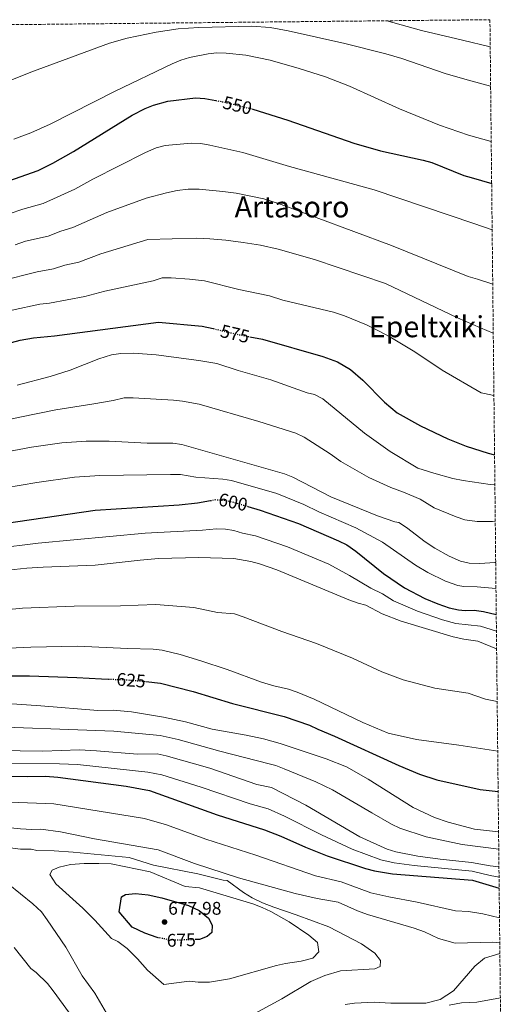
# Model space of a CAD drawing. Units: metres. Extents: x 569715 to 573155, y 4749607 to 4751955.
# Drawn here: x 572859 to 573128, y 4751416 to 4751955 of the extents above; entities that cross this region are included whole.
import ezdxf
from ezdxf.enums import TextEntityAlignment as Align

# ---------------------------------------------------------------- set-up
doc = ezdxf.new("R2010")
doc.units = ezdxf.units.M
doc.header["$MEASUREMENT"] = 0
doc.linetypes.add('DGN Style 3', pattern=[2.435891, 1.739922, -0.695969])
doc.linetypes.add('DGN Style 5', pattern=[1.217945, 0.521977, -0.695969])
for name, color, linetype, lineweight in [('Cota de curva de nivel directora', 7, 'Continuous', 0), ('Cota de punto acotado terreno', 7, 'Continuous', 0), ('Curva de nivel directora', 30, 'Continuous', 30), ('Curva de nivel directora no vista', 30, 'DGN Style 5', 30), ('Curva de nivel intermedia', 30, 'Continuous', 0), ('Punto acotado terreno (símbolo)', 7, 'Continuous', 0), ('Texto de rotulación de espacio menor sin especificar', 7, 'Continuous', 0), ('Texto de Área (paraje) menor', 7, 'Continuous', 0), ('Zona arbolada', 92, 'DGN Style 3', 0)]:
    doc.layers.add(name, color=color, linetype=linetype, lineweight=lineweight)
doc.styles.add('Style-Arial', font='arial.ttf')

# ---------------------------------------------------------------- blocks, each defined once
blk = doc.blocks.new('5PATER')
at = {"layer": 'Punto acotado terreno (símbolo)', "linetype": 'Continuous', "lineweight": 0}
h = blk.add_hatch(color=51, dxfattribs=at)
edge = h.paths.add_edge_path()
edge.add_ellipse((0, 0), major_axis=(-0.11, -0.111), ratio=0.999422, start_angle=0, end_angle=360)

msp = doc.modelspace()

# ---------------------------------------------------------------- linework, layer by layer
at = {"layer": 'Curva de nivel directora', "color": 30, "linetype": 'Continuous', "lineweight": 30, "flags": 128}
for points, elevation in [([(572775.99, 4751845.5), (572788.25, 4751847.48), (572801, 4751850.62), (572832.05, 4751860.68), (572849.45, 4751865.64), (572868.65, 4751872.41), (572876.66, 4751876.4), (572887.93, 4751882.84), (572920.13, 4751902.76), (572927.17, 4751906.36), (572931.79, 4751908.25), (572939.52, 4751910.31), (572954.77, 4751912.12), (572959.76, 4751911.81), (572965.77, 4751910.74)], 550), ([(572985.8, 4751906.11), (572986.13, 4751906.04), (573005.17, 4751899.96), (573041.33, 4751887.39), (573056, 4751883.24), (573079.24, 4751878.19), (573084.03, 4751876.79), (573101.48, 4751869.79), (573105.47, 4751868.58), (573116.76, 4751865.32)], 550), ([(572835.65, 4751773.4), (572858.81, 4751779.64), (572866.17, 4751780.92), (572877.65, 4751782.12), (572934.4, 4751789.48), (572958.4, 4751787.4), (572964.41, 4751785.97)], 575), ([(572984.51, 4751781.51), (572991.44, 4751780.2), (573024.36, 4751770.76), (573032.48, 4751767.88), (573039.52, 4751763.64), (573046.24, 4751757.72), (573058.12, 4751745.8), (573065, 4751739.88), (573077.8, 4751732.76), (573092.76, 4751725.64), (573102.88, 4751721.64), (573114.82, 4751717.88), (573118.34, 4751716.91)], 575), ([(572836.26, 4751677.34), (572899.84, 4751686.68), (572945.78, 4751689.66), (572955.84, 4751690.76), (572962.95, 4751691.95)], 600), ([(572983.3, 4751688.77), (572990.12, 4751686.76), (573011.02, 4751679.35), (573032.96, 4751669.88), (573037.47, 4751667.72), (573042.5, 4751664.27), (573057.52, 4751652.12), (573069.13, 4751644.28), (573080.28, 4751638.44), (573087.36, 4751635.4), (573093.52, 4751633.32), (573098.6, 4751632.2), (573102.2, 4751631.8), (573107.2, 4751631.98), (573112.34, 4751631.19), (573119.27, 4751629.59)], 600), ([(572685.36, 4751588.54), (572710.27, 4751590.01), (572737.92, 4751593.18), (572744.62, 4751594.2), (572760.59, 4751595.72), (572778.02, 4751596.8), (572798.06, 4751596.52), (572810.63, 4751597.01), (572831.8, 4751596.08), (572863.83, 4751595.98), (572889.85, 4751595.18), (572903.23, 4751594.35), (572907.07, 4751594.24)], 625), ([(572927.62, 4751592.95), (572935.53, 4751591.99), (572953.49, 4751587.58), (572975.06, 4751580.95), (573003.32, 4751573.88), (573017.06, 4751569.02), (573021.57, 4751566.86), (573030.85, 4751563.13), (573065.98, 4751546.99), (573077.2, 4751542.35), (573086.71, 4751539.25), (573110.49, 4751533.95), (573120.31, 4751532.77)], 625), ([(572766.3, 4751540.26), (572786.51, 4751541.21), (572810.68, 4751543.84), (572819.1, 4751543.76), (572834.03, 4751542.07), (572848.07, 4751541.23), (572862.64, 4751540.92), (572872.64, 4751541.13), (572879.39, 4751540.71), (572916.75, 4751535.73), (572929.48, 4751533.4), (572966.6, 4751520.08), (572992.55, 4751511.84), (573001.48, 4751508.36), (573014.84, 4751502.36), (573026.68, 4751497.53), (573047.76, 4751490.68), (573052.59, 4751489.39), (573062.48, 4751487.78), (573106.28, 4751484.36), (573120.87, 4751479.96)], 650), ([(572934.35, 4751452.81), (572933.76, 4751452.92), (572926.92, 4751455.24), (572920.04, 4751458.6), (572912.88, 4751466.92), (572914.28, 4751475.24), (572916.44, 4751476.44), (572921.96, 4751477), (572928.84, 4751476.2), (572936.32, 4751474.6), (572950.96, 4751470.44), (572956.68, 4751467.72), (572961.92, 4751463.48), (572963.8, 4751459.64), (572963.72, 4751455.72), (572961.2, 4751453.4), (572956.84, 4751451.88), (572954.98, 4751451.82)], 675)]:
    msp.add_lwpolyline(points, dxfattribs=dict(at, elevation=elevation))
at = {"layer": 'Curva de nivel directora no vista', "color": 30, "linetype": 'DGN Style 5', "lineweight": 30, "flags": 128}
for points, elevation in [([(572965.77, 4751910.74), (572969.7, 4751910.04), (572985.8, 4751906.11)], 550), ([(572964.41, 4751785.97), (572977.96, 4751782.76), (572984.51, 4751781.51)], 575), ([(572962.95, 4751691.95), (572965.84, 4751692.44), (572970.74, 4751692.11), (572975.64, 4751691.03), (572983.3, 4751688.77)], 600), ([(572907.07, 4751594.24), (572914.94, 4751594.03), (572926.06, 4751593.14), (572927.62, 4751592.95)], 625), ([(572954.98, 4751451.82), (572941.76, 4751451.4), (572934.35, 4751452.81)], 675)]:
    msp.add_lwpolyline(points, dxfattribs=dict(at, elevation=elevation))
at = {"layer": 'Curva de nivel intermedia', "color": 30, "linetype": 'Continuous', "lineweight": 0, "flags": 128}
for points, elevation in [([(572832.2, 4751913.24), (572864.62, 4751926.18), (572907.77, 4751942.12), (572917.38, 4751944.87), (572933.17, 4751948.2), (572945.25, 4751949.88), (572956.52, 4751950.63)], 540), ([(572956.52, 4751950.63), (572985.52, 4751951.35), (572995.52, 4751950.61), (573005.5, 4751948.79), (573036.49, 4751941.95), (573058.92, 4751936.26), (573067.67, 4751933.7), (573091.32, 4751925.57), (573102.12, 4751922.4), (573116.19, 4751918.51)], 540), ([(573059.46, 4751954.37), (573078.33, 4751949.09), (573100.8, 4751943.7), (573115.96, 4751940.06)], 535), ([(572855.29, 4751889.69), (572864.7, 4751893.06), (572875.21, 4751897.79), (572910.85, 4751915.94), (572941.99, 4751930.88), (572946.65, 4751932.84), (572951.44, 4751934.27), (572961.59, 4751936.31), (572966.45, 4751936.76), (572971.45, 4751936.69), (572982.28, 4751935.49), (572995.65, 4751932.83), (573011.52, 4751928.32), (573025.78, 4751923.66), (573039.05, 4751918.65), (573066.33, 4751906.17), (573088.26, 4751897.32), (573104.02, 4751891.86), (573116.51, 4751888.38)], 545), ([(572852.79, 4751848.69), (572860.33, 4751851.35), (572871.44, 4751854.48), (572888.78, 4751862.24), (572898.62, 4751867.67), (572927.43, 4751882.38), (572933.24, 4751884.94), (572938.12, 4751886.09), (572952.42, 4751887.4), (572957.67, 4751887.2), (572962.63, 4751886.38), (572980.58, 4751882.31), (573006.2, 4751874.69), (573052.56, 4751861.96), (573107.03, 4751843.44), (573117.03, 4751840.04)], 555), ([(572856.13, 4751831.75), (572861.79, 4751833.74), (572874.05, 4751836.49), (572881.02, 4751839.2), (572887.59, 4751841.2), (572906.15, 4751849.42), (572927.65, 4751857.4), (572938.93, 4751860.28), (572944.73, 4751861.48), (572950.77, 4751862.2), (572956.77, 4751862.2), (572969.61, 4751861), (572976.89, 4751860.04), (572992.05, 4751857), (573000.13, 4751854.44), (573061.88, 4751831.48), (573103.96, 4751814.52), (573108.92, 4751812.98), (573117.35, 4751810.38)], 560), ([(572847.71, 4751811.99), (572868.12, 4751817.11), (572877.02, 4751818.62), (572883.2, 4751820.6), (572890.89, 4751822.36), (572903.01, 4751826.82), (572928.69, 4751834.79), (572955.25, 4751835.4), (572962.49, 4751835), (572971.37, 4751834.28), (572980.89, 4751833.08), (572990.2, 4751831.56), (573000, 4751829.4), (573019.84, 4751823.8), (573058.6, 4751810.68), (573098.08, 4751791.8), (573110.56, 4751786.47), (573117.63, 4751783.45)], 565), ([(572854.41, 4751796.12), (572869.63, 4751799.27), (572874.83, 4751799.82), (572894.18, 4751803.53), (572905.2, 4751806.4), (572931.55, 4751812.13), (572936.42, 4751813.76), (572941.41, 4751813.72), (572951.44, 4751813.01), (572959.66, 4751812.1), (572978.47, 4751807.36), (572995.13, 4751803.82), (573002.57, 4751801.59), (573030.28, 4751795), (573036.24, 4751792.92), (573048.2, 4751787.96), (573054.8, 4751784.84), (573061.12, 4751781.4), (573074.76, 4751773.32), (573089.76, 4751763.24), (573111, 4751750.84), (573112.8, 4751750.46), (573118, 4751749.36)], 570), ([(572857.15, 4751755.1), (572875.16, 4751759.8), (572886.25, 4751763.26), (572901.86, 4751769.42), (572908.86, 4751771.55), (572913.83, 4751772.29), (572920.84, 4751772.6), (572933.24, 4751771.72), (572956.52, 4751768.6), (572966.37, 4751766.83), (572978.08, 4751763.08), (572995.96, 4751757.96), (573015.8, 4751750.92), (573019.92, 4751749.96), (573024.33, 4751747.58), (573047.12, 4751728.85)], 580), ([(572824.36, 4751730), (572858.56, 4751737.61), (572878.34, 4751741.64), (572899.19, 4751744.77), (572909.67, 4751746.68), (572915.65, 4751748.12), (572920.65, 4751748.18), (572942.7, 4751746.81), (572947.66, 4751746.26), (572956.76, 4751744.65), (572989.44, 4751735.23), (573009.62, 4751728.76), (573014.11, 4751726.56), (573028.36, 4751717.49), (573034.26, 4751713.33), (573049.6, 4751704.49), (573061.51, 4751699.14), (573068.54, 4751696.58), (573077.72, 4751692.62), (573085.33, 4751687.98), (573097.31, 4751682.97), (573102.07, 4751681.46), (573108.83, 4751680.48), (573117.14, 4751680.55), (573118.73, 4751680.61)], 585), ([(572837.76, 4751716.04), (572864.96, 4751721.16), (572881.52, 4751723.48), (572894.92, 4751724.36), (572907.48, 4751724.44), (572928.32, 4751723.4), (572942.24, 4751723.24), (572947.18, 4751722.57), (573003.44, 4751706.6), (573008.05, 4751704.67), (573028.76, 4751694.04), (573054.31, 4751683.52), (573063.72, 4751680.28), (573066, 4751679.88), (573070.19, 4751677.14), (573080.32, 4751669.33), (573085.75, 4751665.85), (573093.48, 4751661.48), (573099.64, 4751658.76), (573104.52, 4751657.63), (573110.28, 4751657.56), (573118.54, 4751658.09), (573118.97, 4751658.12)], 590), ([(573047.12, 4751728.85), (573061.2, 4751718.76), (573076.44, 4751709.72), (573085.16, 4751706.84), (573095.48, 4751703.96), (573101.12, 4751702.84), (573115.89, 4751700.73), (573118.52, 4751700.46)], 580), ([(572841.96, 4751697.42), (572867.92, 4751701.79), (572888.58, 4751704.71), (572902.38, 4751705.68), (572941, 4751706.25), (572946.48, 4751706.11), (572954.82, 4751704.8), (572969.61, 4751703.67), (572974.42, 4751702.99), (572999.14, 4751695.84), (573013.98, 4751689.73), (573022.19, 4751685.7), (573042.36, 4751677.07), (573057, 4751669.13), (573075.13, 4751656.52), (573081.78, 4751652.58), (573091.43, 4751647.9), (573098.27, 4751645.52), (573101.56, 4751644.91), (573108.74, 4751644.77), (573119.12, 4751643.81)], 595), ([(572844.9, 4751665.73), (572868.71, 4751668.63), (572927.13, 4751674.07), (572958.63, 4751675.66), (572966.18, 4751676.43), (572971.16, 4751676.33), (572975.66, 4751675.6), (572980.45, 4751674.18), (572987.52, 4751672.71), (573005.1, 4751666.66), (573027.61, 4751657.12), (573039.04, 4751650.9), (573050.64, 4751643.92), (573057.04, 4751640.86), (573062.98, 4751637.17), (573076.11, 4751631.44), (573089.92, 4751626.73)], 605), ([(572848.59, 4751653.4), (572862.4, 4751654.92), (572871.48, 4751655.56), (572899.88, 4751656.52), (572924.5, 4751659.36), (572934.47, 4751660.16), (572956.52, 4751660.7), (572975.67, 4751660.16), (572984.92, 4751658.66), (572989.74, 4751657.32), (572999.18, 4751653.97), (573038.64, 4751637.56), (573043.76, 4751635.72), (573048, 4751634.76), (573056.83, 4751630.05), (573067.16, 4751625.88), (573095.72, 4751617.32), (573101.48, 4751616.04)], 610), ([(572830.24, 4751630.24), (572860.05, 4751633.15), (572888.34, 4751634.17), (572913.65, 4751634.29), (572933.05, 4751635.16), (572953.81, 4751633.52), (572966.85, 4751630.77), (572976.05, 4751629.89), (572980.89, 4751628.4), (573001.98, 4751620.37), (573020.94, 4751613.79), (573040.55, 4751605.72), (573056.7, 4751598.24), (573068.41, 4751593.89), (573085.64, 4751589.28), (573103.92, 4751586.6), (573113.33, 4751583.36), (573119.78, 4751582.06)], 615), ([(573089.92, 4751626.73), (573097.16, 4751624.76), (573110.73, 4751623.14), (573119.37, 4751620.42)], 605), ([(573101.48, 4751616.04), (573109.12, 4751615.08), (573119.47, 4751610.82)], 610), ([(572836.59, 4751610.54), (572864.56, 4751611.8), (572890.2, 4751612.28), (572917.48, 4751610.92), (572931.6, 4751610.6), (572936.57, 4751610.11), (572946.32, 4751607.8), (572957.71, 4751604.34), (572972.05, 4751599.48), (572990.92, 4751592.52), (572997.52, 4751590.52), (573005.64, 4751588.68), (573010.4, 4751587.12), (573019.67, 4751583.37), (573046.24, 4751570.6), (573060.12, 4751564.76), (573075.56, 4751561.24), (573098.72, 4751558.12), (573120.07, 4751554.81)], 620), ([(572833.16, 4751582.12), (572870.19, 4751579.68), (572901.28, 4751577.16), (572909.72, 4751577.32), (572919.67, 4751576.36), (572937.16, 4751573.48), (572949.27, 4751570.81), (572963.77, 4751566.89), (572982.4, 4751563.63), (572991.96, 4751561.64), (573001, 4751559.08), (573026.2, 4751550.6), (573037.42, 4751546.21), (573049.25, 4751539.48), (573073.88, 4751524.12), (573085.47, 4751518.61), (573092.98, 4751515.97), (573107.44, 4751512.12), (573120.54, 4751510.7)], 630), ([(572830.84, 4751568.72), (572910.14, 4751565.79), (572935.44, 4751563.4), (572945.19, 4751561.17), (572967.96, 4751554.93), (572994.97, 4751548), (572998.64, 4751547), (573003.32, 4751545.24), (573020.62, 4751538), (573029.66, 4751533.74), (573051.17, 4751521.1), (573062.04, 4751514.94), (573066.55, 4751512.78), (573080.91, 4751508.05), (573100.57, 4751503.85), (573120.64, 4751501.2)], 635), ([(572833.76, 4751555.4), (572871.2, 4751554.92), (572891.19, 4751555.58), (572900.6, 4751555.08), (572922.95, 4751553.23), (572933.72, 4751553.32), (572938.62, 4751552.27), (572962.48, 4751545.54), (572988.24, 4751536.6), (572996.28, 4751534.92), (573015.04, 4751525.4), (573044.61, 4751508.01), (573059.52, 4751501.32), (573064.31, 4751499.85), (573076.36, 4751497.48), (573088.56, 4751495.73), (573105.8, 4751494.04), (573115.96, 4751492.12), (573120.75, 4751491.51)], 640), ([(572848.42, 4751548.22), (572880.29, 4751547.98), (572890.25, 4751547.48), (572928.71, 4751543.34), (572936.4, 4751541.99), (572957.75, 4751535.25), (572984.57, 4751526.07), (572994.42, 4751523.38), (573003.34, 4751519.38), (573023.72, 4751509.13), (573040.4, 4751501.22), (573056.05, 4751495.36), (573063.39, 4751493.82), (573074.4, 4751492.24), (573106.04, 4751489.2), (573115.91, 4751486.84), (573120.81, 4751485.87)], 645), ([(572853.32, 4751527.01), (572877.25, 4751526.12), (572926.82, 4751517.99), (572938.94, 4751514.59), (572960.4, 4751506.78), (572987.81, 4751498.04), (573020.43, 4751486.73), (573034.49, 4751483.32), (573050.71, 4751477.44), (573060.46, 4751475.23), (573075.93, 4751472.33), (573097.06, 4751467.43), (573104.01, 4751467.16), (573111.97, 4751465.85), (573121.04, 4751463.75)], 655), ([(572838.64, 4751514.36), (572859, 4751512.36), (572865.12, 4751512.04), (572870.16, 4751512.2), (572880.92, 4751510.76), (572899.52, 4751506.84), (572934.28, 4751500.84), (572954.2, 4751493.48), (572978.24, 4751485.56), (573009.32, 4751477.08), (573021.24, 4751474.28), (573032.8, 4751472.2), (573043.28, 4751467.48), (573048.84, 4751465.48), (573074.44, 4751458.04), (573080.04, 4751455.96), (573087.64, 4751452.44), (573096.76, 4751449.8), (573117.2, 4751450.44), (573121.19, 4751449.98)], 660), ([(572850.64, 4751502.36), (572859.08, 4751501.32), (572864.8, 4751501.24), (572867.84, 4751500.6), (572877.48, 4751500.36), (572887.88, 4751499.56), (572918.4, 4751496.68), (572931.68, 4751492.52), (572955.96, 4751487.72), (572969.88, 4751484.36), (572972, 4751484.12), (572980.92, 4751477.48), (572985.72, 4751474.68), (572991.36, 4751471.96), (572997.52, 4751469.48), (573009.8, 4751465.32), (573027.64, 4751458.68), (573045.52, 4751449.4), (573052.8, 4751444.44), (573056, 4751440.28), (573055.8, 4751437), (573052.76, 4751435.8), (573034, 4751434.68), (573025.48, 4751432.12), (573017.84, 4751428.92), (573001.92, 4751419.32), (572980.8, 4751407.88)], 665), ([(572956.24, 4751428.44), (572951.24, 4751429), (572937.32, 4751427.16), (572928.48, 4751435), (572923.04, 4751441.24), (572917.32, 4751446.92), (572912.28, 4751450.76), (572908.72, 4751452.44), (572899.64, 4751462.44), (572893.12, 4751469), (572878.32, 4751482.2), (572875.08, 4751487.32), (572876.36, 4751489.8), (572880.08, 4751491.48), (572886.28, 4751492.84), (572893.88, 4751493.4), (572901.76, 4751493.48), (572908.68, 4751493.16), (572929.96, 4751488.92), (572949, 4751480.76), (572956.88, 4751480.04), (572986.08, 4751471.4), (572991.28, 4751469.4), (572995.92, 4751467.16), (573005.96, 4751461.48), (573016.8, 4751454.28), (573021.44, 4751450.12), (573022.2, 4751445.16), (573019, 4751441.64), (573012.52, 4751440.04), (573003.88, 4751438.68), (572998.96, 4751437.56), (572973.32, 4751430.28), (572962.44, 4751428.44), (572956.24, 4751428.44)], 670), ([(572912.36, 4751400.68), (572899.72, 4751422.52), (572892.72, 4751432.04), (572883.88, 4751447.72), (572873.6, 4751462.68), (572870.4, 4751466.92), (572865.72, 4751471.4), (572852.16, 4751482.28)], 665), ([(572889.28, 4751406.76), (572876.8, 4751423.8), (572873.68, 4751427.72), (572867.64, 4751433.88), (572864.6, 4751436.04), (572855.52, 4751447.4)], 660), ([(573121.25, 4751444.16), (573112.84, 4751441.64), (573107.48, 4751437.24), (573095.92, 4751423.72), (573088.52, 4751419), (573080.68, 4751417.08), (573061.6, 4751417.08), (573052.56, 4751417.48), (573041.8, 4751417.08), (573036.6, 4751416.36)], 660), ([(573121.51, 4751419.95), (573108.64, 4751417.48), (573100.28, 4751417.24), (573093.56, 4751415.88)], 655)]:
    msp.add_lwpolyline(points, dxfattribs=dict(at, elevation=elevation))
at = {"layer": 'Zona arbolada', "color": 92, "linetype": 'DGN Style 3', "lineweight": 0}
msp.add_polyline3d([(572500.87, 4751948.57, 537.54), (573115.8, 4751954.95, 559.75), (573128.05, 4750806.56, 601.3)], dxfattribs=at)

# ---------------------------------------------------------------- block references
at = {"layer": 'Punto acotado terreno (símbolo)', "color": 7, "linetype": 'Continuous', "lineweight": 0, "xscale": 10, "yscale": 10, "zscale": 10}
msp.add_blockref('5PATER', (572937.8, 4751461.4, 677.98), dxfattribs=at)

# ---------------------------------------------------------------- texts
at = {"layer": 'Cota de curva de nivel directora', "color": 7, "linetype": 'Continuous', "lineweight": 0, "style": 'Style-Arial'}
for s, rotation, p in [('550', 346.31, (572977.68, 4751908.09, 550)), ('575', 346.65, (572976.33, 4751783.14, 575)), ('600', 347.61, (572975.29, 4751691.11, 600)), ('625', 355.45, (572919.51, 4751593.66, 625)), ('675', 1.82, (572946.94, 4751451.56, 675))]:
    msp.add_text(s, height=7, rotation=rotation, dxfattribs=at).set_placement(p, align=Align.MIDDLE_CENTER)
at = {"layer": 'Cota de punto acotado terreno', "color": 7, "linetype": 'Continuous', "lineweight": 0, "style": 'Style-Arial'}
msp.add_text('677.98', height=7, dxfattribs=at).set_placement((572939.78, 4751465.4, 677.98))
at = {"layer": 'Texto de rotulación de espacio menor sin especificar', "color": 7, "linetype": 'Continuous', "lineweight": 0, "style": 'Style-Arial'}
msp.add_text('Epeltxiki', height=11.5, dxfattribs=at).set_placement((573081.05, 4751787.02, 569), align=Align.MIDDLE_CENTER)
at = {"layer": 'Texto de Área (paraje) menor', "color": 7, "linetype": 'Continuous', "lineweight": 0, "style": 'Style-Arial'}
msp.add_text('Artasoro', height=11.5, dxfattribs=at).set_placement((573007.53, 4751852.58, 560.88), align=Align.MIDDLE_CENTER)

doc.saveas('drawing.dxf')
